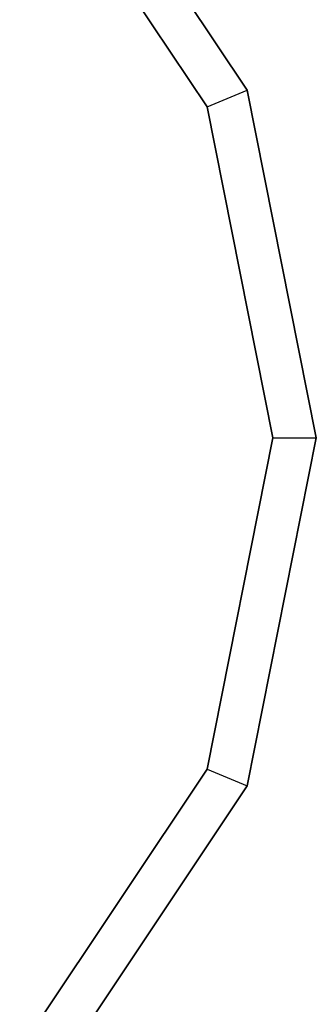
# Model space of a CAD drawing. Extents: x -1274 to 6726, y -500 to 2500.
# Drawn here: x 1471 to 1485, y 973 to 1020 of the extents above; entities that cross this region are included whole.
import ezdxf

# ---------------------------------------------------------------- set-up
doc = ezdxf.new("R2010")
doc.units = 0

msp = doc.modelspace()

# ---------------------------------------------------------------- linework, layer by layer
at = {"color": 0}
for p, q in [((1472.217939, 1030.087394, 600), (1481.44162, 1016.28318, 600)), ((1481.44162, 1016.28318, 603), (1472.217939, 1030.087394, 603)), ((1481.44162, 1016.28318, 450), (1472.217939, 1030.087394, 450)), ((1472.217939, 1030.087394, 447), (1481.44162, 1016.28318, 447)), ((1470.77602, 1028.645474, 605), (1479.557661, 1015.502819, 605)), ((1479.557661, 1015.502819, 445), (1470.77602, 1028.645474, 445)), ((1479.557661, 1015.502819, 605), (1481.44162, 1016.28318, 603)), ((1479.557661, 1015.502819, 445), (1481.44162, 1016.28318, 447)), ((1481.44162, 1016.28318, 600), (1481.44162, 1016.28318, 603)), ((1481.44162, 1016.28318, 600), (1484.680546, 1000, 600)), ((1484.680546, 1000, 603), (1481.44162, 1016.28318, 603)), ((1481.44162, 1016.28318, 447), (1481.44162, 1016.28318, 450)), ((1484.680546, 1000, 450), (1481.44162, 1016.28318, 450)), ((1481.44162, 1016.28318, 447), (1484.680546, 1000, 447)), ((1479.557661, 1015.502819, 605), (1482.641363, 1000, 605)), ((1482.641363, 1000, 445), (1479.557661, 1015.502819, 445)), ((1482.641363, 1000, 605), (1479.557661, 984.497181, 605)), ((1479.557661, 984.497181, 445), (1482.641363, 1000, 445)), ((1484.680546, 1000, 600), (1481.44162, 983.71682, 600)), ((1481.44162, 983.71682, 603), (1484.680546, 1000, 603)), ((1481.44162, 983.71682, 450), (1484.680546, 1000, 450)), ((1484.680546, 1000, 447), (1481.44162, 983.71682, 447)), ((1482.641363, 1000, 605), (1484.680546, 1000, 603)), ((1482.641363, 1000, 445), (1484.680546, 1000, 447)), ((1484.680546, 1000, 600), (1484.680546, 1000, 603)), ((1484.680546, 1000, 447), (1484.680546, 1000, 450)), ((1479.557661, 984.497181, 605), (1470.77602, 971.354526, 605)), ((1470.77602, 971.354526, 445), (1479.557661, 984.497181, 445)), ((1479.557661, 984.497181, 605), (1481.44162, 983.71682, 603)), ((1479.557661, 984.497181, 445), (1481.44162, 983.71682, 447)), ((1481.44162, 983.71682, 600), (1472.217939, 969.912606, 600)), ((1472.217939, 969.912606, 603), (1481.44162, 983.71682, 603)), ((1472.217939, 969.912606, 450), (1481.44162, 983.71682, 450)), ((1481.44162, 983.71682, 447), (1472.217939, 969.912606, 447)), ((1481.44162, 983.71682, 600), (1481.44162, 983.71682, 603)), ((1481.44162, 983.71682, 447), (1481.44162, 983.71682, 450))]:
    msp.add_line(p, q, dxfattribs=at)

doc.saveas('drawing.dxf')
